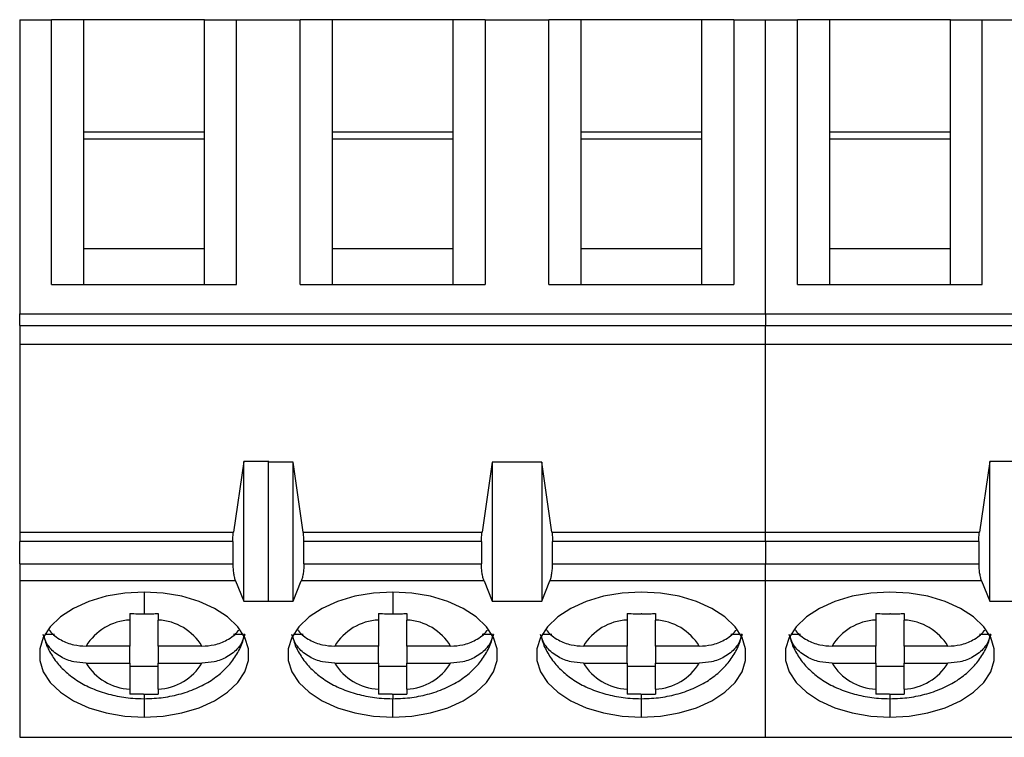
# Model space of a CAD drawing. Units: inches. Extents: x 0.05 to 7.23, y 0.05 to 4.66.
# Drawn here: x 4.3 to 4.85, y 2.55 to 2.95 of the extents above; entities that cross this region are included whole.
import ezdxf

# ---------------------------------------------------------------- set-up
doc = ezdxf.new("R2010")
doc.units = ezdxf.units.IN
doc.header["$LTSCALE"] = 0.4285714285714285
doc.header["$MEASUREMENT"] = 0

msp = doc.modelspace()

# ---------------------------------------------------------------- linework, layer by layer
at = {"color": 7, "linetype": 'Continuous', "lineweight": 25}
for p, q in [((4.303508058212035, 2.949811824603274), (4.321224600215696, 2.949811824603274)), ((4.303508058212035, 2.949811824603274), (4.303508058212035, 2.786755538243407)), ((4.321224600215696, 2.803073923065367), (4.321224600215696, 2.949811824603274)), ((4.338941142219357, 2.949811824603274), (4.321224600215696, 2.949811824603274)), ((4.338941142219357, 2.949811824603274), (4.338941142219357, 2.887563103705809)), ((4.405870235715425, 2.949811824603274), (4.338941142219357, 2.949811824603274)), ((4.405870235715425, 2.949811824603274), (4.423586777719087, 2.949811824603274)), ((4.405870235715425, 2.887563103705809), (4.405870235715425, 2.949811824603274)), ((4.423586777719087, 2.803073923065367), (4.423586777719087, 2.949811824603274)), ((4.423586777719087, 2.949811824603274), (4.45901986172641, 2.949811824603274)), ((4.45901986172641, 2.803073923065367), (4.45901986172641, 2.949811824603274)), ((4.476736403730071, 2.949811824603274), (4.45901986172641, 2.949811824603274)), ((4.476736403730071, 2.949811824603274), (4.476736403730071, 2.887563103705809)), ((4.543665497226138, 2.949811824603274), (4.476736403730071, 2.949811824603274)), ((4.561382039229801, 2.949811824603274), (4.543665497226138, 2.949811824603274)), ((4.543665497226138, 2.887563103705809), (4.543665497226138, 2.949811824603274)), ((4.561382039229801, 2.949811824603274), (4.561382039229801, 2.803073923065367)), ((4.561382039229801, 2.949811824603274), (4.596815123237123, 2.949811824603274)), ((4.596815123237123, 2.803073923065367), (4.596815123237123, 2.949811824603274)), ((4.614531665240786, 2.949811824603274), (4.596815123237123, 2.949811824603274)), ((4.614531665240786, 2.949811824603274), (4.614531665240786, 2.887563103705809)), ((4.681460832069339, 2.949811824603274), (4.614531665240786, 2.949811824603274)), ((4.699177374073001, 2.949811824603274), (4.681460832069339, 2.949811824603274)), ((4.681460832069339, 2.887563103705809), (4.681460832069339, 2.949811824603274)), ((4.699177374073001, 2.949811824603274), (4.699177374073001, 2.803073923065367)), ((4.699177374073001, 2.949811824603274), (4.716893842744176, 2.949811824603274)), ((4.716893842744176, 2.786755538243407), (4.716893842744176, 2.949811824603274)), ((4.716893842744176, 2.949811824603274), (4.734610384747837, 2.949811824603274)), ((4.734610384747837, 2.803073923065367), (4.734610384747837, 2.949811824603274)), ((4.752326926751499, 2.949811824603274), (4.734610384747837, 2.949811824603274)), ((4.752326926751499, 2.949811824603274), (4.752326926751499, 2.887563103705809)), ((4.819256093580052, 2.949811824603274), (4.752326926751499, 2.949811824603274)), ((4.819256093580052, 2.949811824603274), (4.836972635583715, 2.949811824603274)), ((4.819256093580052, 2.887563103705809), (4.819256093580052, 2.949811824603274)), ((4.836972635583715, 2.803073923065367), (4.836972635583715, 2.949811824603274)), ((4.836972635583715, 2.949811824603274), (4.872405719591037, 2.949811824603274)), ((4.338941142219357, 2.887563103705809), (4.338941142219357, 2.823062928817333)), ((4.405870235715425, 2.887563103705809), (4.338941142219357, 2.887563103705809)), ((4.405870235715425, 2.823062928817333), (4.405870235715425, 2.887563103705809)), ((4.476736403730071, 2.887563103705809), (4.476736403730071, 2.823062928817333)), ((4.543665497226138, 2.887563103705809), (4.476736403730071, 2.887563103705809)), ((4.543665497226138, 2.823062928817333), (4.543665497226138, 2.887563103705809)), ((4.614531665240786, 2.887563103705809), (4.614531665240786, 2.823062928817333)), ((4.681460832069339, 2.887563103705809), (4.614531665240786, 2.887563103705809)), ((4.681460832069339, 2.823062928817333), (4.681460832069339, 2.887563103705809)), ((4.752326926751499, 2.887563103705809), (4.752326926751499, 2.823062928817333)), ((4.819256093580052, 2.887563103705809), (4.752326926751499, 2.887563103705809)), ((4.819256093580052, 2.823062928817333), (4.819256093580052, 2.887563103705809)), ((4.338941142219357, 2.883837153414971), (4.405870235715425, 2.883837153414971)), ((4.476736403730071, 2.883837153414971), (4.543665497226138, 2.883837153414971)), ((4.614531665240786, 2.883837153414971), (4.681460832069339, 2.883837153414971)), ((4.752326926751499, 2.883837153414971), (4.819256093580052, 2.883837153414971)), ((4.338941142219357, 2.823062928817333), (4.338941142219357, 2.803073923065367)), ((4.338941142219357, 2.823062928817333), (4.405870235715425, 2.823062928817333)), ((4.405870235715425, 2.803073923065367), (4.405870235715425, 2.823062928817333)), ((4.476736403730071, 2.823062928817333), (4.476736403730071, 2.803073923065367)), ((4.476736403730071, 2.823062928817333), (4.543665497226138, 2.823062928817333)), ((4.543665497226138, 2.803073923065367), (4.543665497226138, 2.823062928817333)), ((4.614531665240786, 2.823062928817333), (4.614531665240786, 2.803073923065367)), ((4.614531665240786, 2.823062928817333), (4.681460832069339, 2.823062928817333)), ((4.681460832069339, 2.803073923065367), (4.681460832069339, 2.823062928817333)), ((4.752326926751499, 2.823062928817333), (4.752326926751499, 2.803073923065367)), ((4.752326926751499, 2.823062928817333), (4.819256093580052, 2.823062928817333)), ((4.819256093580052, 2.803073923065367), (4.819256093580052, 2.823062928817333)), ((4.321224600215696, 2.803073923065367), (4.423586777719087, 2.803073923065367)), ((4.45901986172641, 2.803073923065367), (4.561382039229801, 2.803073923065367)), ((4.596815123237123, 2.803073923065367), (4.699177374073001, 2.803073923065367)), ((4.734610384747837, 2.803073923065367), (4.836972635583715, 2.803073923065367)), ((4.303508058212035, 2.786755538243407), (4.716893842744176, 2.786755538243407)), ((4.303508058212035, 2.780416934800829), (4.303508058212035, 2.786755538243407)), ((4.716893842744176, 2.786755538243407), (4.716893842744176, 2.780416934800829)), ((4.716893842744176, 2.786755538243407), (5.130279700608804, 2.786755538243407)), ((4.303508058212035, 2.780416934800829), (4.716893842744176, 2.780416934800829)), ((4.303508058212035, 2.780416934800829), (4.303508058212035, 2.76974841471115)), ((4.716893842744176, 2.76974841471115), (4.716893842744176, 2.780416934800829)), ((4.716893842744176, 2.780416934800829), (5.130279700608804, 2.780416934800829)), ((4.716893842744176, 2.76974841471115), (4.303508058212035, 2.76974841471115)), ((4.303508058212035, 2.76974841471115), (4.303508058212035, 2.665805482135443)), ((4.716893842744176, 2.665805482135443), (4.716893842744176, 2.76974841471115)), ((5.130279700608804, 2.76974841471115), (4.716893842744176, 2.76974841471115)), ((4.427806475639443, 2.704948383286643), (4.42197698298224, 2.665805482135443)), ((4.427806475639443, 2.627612786674054), (4.427806475639443, 2.704948383286643)), ((4.441585943124526, 2.704948383286643), (4.427806475639443, 2.704948383286643)), ((4.441303319722748, 2.704714819318127), (4.441585943124526, 2.704948383286643)), ((4.455082787207831, 2.704714819318127), (4.441303319722748, 2.704714819318127)), ((4.441303319722748, 2.627695505718477), (4.441303319722748, 2.704714819318127)), ((4.455082787207831, 2.627695505718477), (4.455082787207831, 2.704714819318127)), ((4.460644176295522, 2.665805482135443), (4.455082787207831, 2.704714819318127)), ((4.56531911374838, 2.704714819318127), (4.559757724660687, 2.665805482135443)), ((4.56531911374838, 2.704714819318127), (4.56531911374838, 2.627695505718477)), ((4.592878195383517, 2.704714819318127), (4.56531911374838, 2.704714819318127)), ((4.592878195383517, 2.704714819318127), (4.592878195383517, 2.627695505718477)), ((4.598439437806237, 2.665805482135443), (4.592878195383517, 2.704714819318127)), ((4.841192260171584, 2.704948383286643), (4.835362767514381, 2.665805482135443)), ((4.841192260171584, 2.627612786674054), (4.841192260171584, 2.704948383286643)), ((4.854971800989152, 2.704948383286643), (4.841192260171584, 2.704948383286643)), ((4.303508058212035, 2.665805482135443), (4.303508058212035, 2.660725410820861)), ((4.303508058212035, 2.665805482135443), (4.42197698298224, 2.665805482135443)), ((4.460644176295522, 2.665805482135443), (4.559757724660687, 2.665805482135443)), ((4.598439437806237, 2.665805482135443), (4.716893842744176, 2.665805482135443)), ((4.716893842744176, 2.660725410820861), (4.716893842744176, 2.665805482135443)), ((4.716893842744176, 2.665805482135443), (4.835362767514381, 2.665805482135443)), ((4.303508058212035, 2.648268568056705), (4.303508058212035, 2.660725410820861)), ((4.421617947129852, 2.660725410820861), (4.303508058212035, 2.660725410820861)), ((4.421617947129852, 2.660725410820861), (4.421617947129852, 2.648268568056705)), ((4.460988692315644, 2.648268568056705), (4.460988692315644, 2.660725410820861)), ((4.559413208640566, 2.660725410820861), (4.460988692315644, 2.660725410820861)), ((4.559413208640566, 2.660725410820861), (4.559413208640566, 2.648268568056705)), ((4.598783953826358, 2.648268568056705), (4.598783953826358, 2.660725410820861)), ((4.716893842744176, 2.660725410820861), (4.598783953826358, 2.660725410820861)), ((4.716893842744176, 2.660725410820861), (4.716893842744176, 2.648268568056705)), ((4.83500380499448, 2.660725410820861), (4.716893842744176, 2.660725410820861)), ((4.83500380499448, 2.660725410820861), (4.83500380499448, 2.648268568056705)), ((4.303508058212035, 2.648268568056705), (4.303508058212035, 2.638790270884136)), ((4.303508058212035, 2.648268568056705), (4.421617947129852, 2.648268568056705)), ((4.460988692315644, 2.648268568056705), (4.559413208640566, 2.648268568056705)), ((4.598783953826358, 2.648268568056705), (4.716893842744176, 2.648268568056705)), ((4.716893842744176, 2.638790270884136), (4.716893842744176, 2.648268568056705)), ((4.716893842744176, 2.648268568056705), (4.83500380499448, 2.648268568056705)), ((4.42310703659443, 2.638790270884136), (4.303508058212035, 2.638790270884136)), ((4.303508058212035, 2.638790270884136), (4.303508058212035, 2.552174008149261)), ((4.42310703659443, 2.638790270884136), (4.427806475639443, 2.627612786674054)), ((4.455082787207831, 2.627695505718477), (4.459559588824769, 2.638790270884136)), ((4.560842458796412, 2.638790270884136), (4.459559588824769, 2.638790270884136)), ((4.560842458796412, 2.638790270884136), (4.56531911374838, 2.627695505718477)), ((4.592878195383517, 2.627695505718477), (4.597354850335483, 2.638790270884136)), ((4.716893842744176, 2.638790270884136), (4.597354850335483, 2.638790270884136)), ((4.716893842744176, 2.552174008149261), (4.716893842744176, 2.638790270884136)), ((4.836492894459058, 2.638790270884136), (4.716893842744176, 2.638790270884136)), ((4.836492894459058, 2.638790270884136), (4.841192260171584, 2.627612786674054)), ((4.427806475639443, 2.627612786674054), (4.441585943124526, 2.627612786674054)), ((4.441585943124526, 2.627612786674054), (4.441303319722748, 2.627695505718477)), ((4.441303319722748, 2.627695505718477), (4.455082787207831, 2.627695505718477)), ((4.56531911374838, 2.627695505718477), (4.592878195383517, 2.627695505718477)), ((4.841192260171584, 2.627612786674054), (4.854971800989152, 2.627612786674054)), ((4.364531686595205, 2.617145160930293), (4.364531686595205, 2.602678641382095)), ((4.380279691339577, 2.602678641382095), (4.380279691339577, 2.617145160930293)), ((4.502326948105919, 2.617145160930293), (4.502326948105919, 2.602678641382095)), ((4.518074952850291, 2.602678641382095), (4.518074952850291, 2.617145160930293)), ((4.640122209616633, 2.617145160930293), (4.640122209616633, 2.602678641382095)), ((4.655870287693491, 2.602678641382095), (4.655870287693491, 2.617145160930293)), ((4.777917471127346, 2.617145160930293), (4.777917471127346, 2.602678641382095)), ((4.793665549204205, 2.602678641382095), (4.793665549204205, 2.617145160930293)), ((4.322790542125801, 2.609079577437935), (4.317394884456899, 2.609079577437935)), ((4.427416493477883, 2.609079577437935), (4.422020835808981, 2.609079577437935)), ((4.460585803636516, 2.609079577437935), (4.455190145967613, 2.609079577437935)), ((4.565211754988598, 2.609079577437935), (4.559816097319695, 2.609079577437935)), ((4.598381065147229, 2.609079577437935), (4.592985407478326, 2.609079577437935)), ((4.703007089831797, 2.609079577437935), (4.697611358830408, 2.609079577437935)), ((4.73617639999043, 2.609079577437935), (4.73078066898904, 2.609079577437935)), ((4.840802351342512, 2.609079577437935), (4.835406620341122, 2.609079577437935)), ((4.364531686595205, 2.602678641382095), (4.340285913351114, 2.602678641382095)), ((4.364531686595205, 2.593282439927815), (4.364531686595205, 2.602678641382095)), ((4.404525464583669, 2.602678641382095), (4.380279691339577, 2.602678641382095)), ((4.380279691339577, 2.602678641382095), (4.380279691339577, 2.593282439927815)), ((4.502326948105919, 2.602678641382095), (4.478081174861827, 2.602678641382095)), ((4.502326948105919, 2.593282439927815), (4.502326948105919, 2.602678641382095)), ((4.542320726094383, 2.602678641382095), (4.518074952850291, 2.602678641382095)), ((4.518074952850291, 2.602678641382095), (4.518074952850291, 2.593282439927815)), ((4.640122209616633, 2.602678641382095), (4.615876436372541, 2.602678641382095)), ((4.640122209616633, 2.593282439927815), (4.640122209616633, 2.602678641382095)), ((4.680116060937583, 2.602678641382095), (4.655870287693491, 2.602678641382095)), ((4.655870287693491, 2.602678641382095), (4.655870287693491, 2.593282439927815)), ((4.777917471127346, 2.602678641382095), (4.753671697883255, 2.602678641382095)), ((4.777917471127346, 2.593282439927815), (4.777917471127346, 2.602678641382095)), ((4.817911322448297, 2.602678641382095), (4.793665549204205, 2.602678641382095)), ((4.793665549204205, 2.602678641382095), (4.793665549204205, 2.593282439927815)), ((4.340285913351114, 2.593282439927815), (4.364531686595205, 2.593282439927815)), ((4.364531686595205, 2.593282439927815), (4.364531686595205, 2.578815773714645)), ((4.380279691339577, 2.593282439927815), (4.404525464583669, 2.593282439927815)), ((4.380279691339577, 2.578815773714645), (4.380279691339577, 2.593282439927815)), ((4.478081174861827, 2.593282439927815), (4.502326948105919, 2.593282439927815)), ((4.502326948105919, 2.593282439927815), (4.502326948105919, 2.578815773714645)), ((4.518074952850291, 2.593282439927815), (4.542320726094383, 2.593282439927815)), ((4.518074952850291, 2.578815773714645), (4.518074952850291, 2.593282439927815)), ((4.615876436372541, 2.593282439927815), (4.640122209616633, 2.593282439927815)), ((4.640122209616633, 2.593282439927815), (4.640122209616633, 2.578815773714645)), ((4.655870287693491, 2.593282439927815), (4.680116060937583, 2.593282439927815)), ((4.655870287693491, 2.578815773714645), (4.655870287693491, 2.593282439927815)), ((4.753671697883255, 2.593282439927815), (4.777917471127346, 2.593282439927815)), ((4.777917471127346, 2.593282439927815), (4.777917471127346, 2.578815773714645)), ((4.793665549204205, 2.593282439927815), (4.817911322448297, 2.593282439927815)), ((4.793665549204205, 2.578815773714645), (4.793665549204205, 2.593282439927815)), ((4.380279691339577, 2.591461667628199), (4.364531686595205, 2.591461667628199)), ((4.518074952850291, 2.591461667628199), (4.502326948105919, 2.591461667628199)), ((4.655870287693491, 2.591461667628199), (4.640122209616633, 2.591461667628199)), ((4.793665549204205, 2.591461667628199), (4.777917471127346, 2.591461667628199)), ((4.303508058212035, 2.552174008149261), (4.716893842744176, 2.552174008149261)), ((4.716893842744176, 2.552174008149261), (5.130279700608804, 2.552174008149261))]:
    msp.add_line(p, q, dxfattribs=at)
at = {"color": 8, "linetype": 'Continuous', "lineweight": 25}
for p, q in [((4.372405688967391, 2.632629095391894), (4.372405688967391, 2.620618077477531)), ((4.510200950478105, 2.632629095391894), (4.510200950478105, 2.620617857480073)), ((4.372405688967391, 2.575985726407593), (4.372405688967391, 2.573583024163814)), ((4.510200950478105, 2.575985726407593), (4.510200950478105, 2.573583024163814)), ((4.647996211988819, 2.575985726407593), (4.647996211988819, 2.573583024163814)), ((4.785791546832019, 2.575985726407593), (4.785791546832019, 2.573583024163814)), ((4.372405688967391, 2.573583024163814), (4.372405688967391, 2.563331985918016)), ((4.510200950478105, 2.563331985918016), (4.510200950478105, 2.573583024163814)), ((4.647996211988819, 2.573583024163814), (4.647996211988819, 2.563331985918016)), ((4.785791546832019, 2.573583024163814), (4.785791546832019, 2.563331985918016))]:
    msp.add_line(p, q, dxfattribs=at)
at = {"color": 7, "linetype": 'Continuous', "lineweight": 25, "flags": 128}
for points in [[(4.372405688967391, 2.632629095391894), (4.361735225566829, 2.632039135540494), (4.351428051302852, 2.63028934908751), (4.34183528211934, 2.627439355344214), (4.333283540909784, 2.623586136523593), (4.326064104309332, 2.618860957775928), (4.320422782811693, 2.613424747242163), (4.316551707530684, 2.607462559451198), (4.314582583611505, 2.601177525389781), (4.314582583611505, 2.594783592586372), (4.316551707530684, 2.588498521858712), (4.320422782811693, 2.582536370733991), (4.326064104309332, 2.577100123533982), (4.333283540909784, 2.57237498145256), (4.34183528211934, 2.568521762631939), (4.351428051302852, 2.565671732222401), (4.361735225566829, 2.563921945769416), (4.372405688967391, 2.563331985918016)], [(4.372405688967391, 2.563331985918016), (4.383076152367954, 2.563921945769416), (4.393383326631931, 2.565671732222401), (4.402976095815442, 2.568521762631939), (4.411527837024998, 2.57237498145256), (4.418747273625451, 2.577100123533982), (4.42438859512309, 2.582536370733991), (4.428259670404098, 2.588498521858712), (4.430228794323278, 2.594783592586372), (4.430228794323278, 2.601177525389781), (4.428259670404098, 2.607462559451198), (4.42438859512309, 2.613424747242163), (4.418747273625451, 2.618860957775928), (4.411527837024998, 2.623586136523593), (4.402976095815442, 2.627439355344214), (4.393383326631931, 2.63028934908751), (4.383076152367954, 2.632039135540494), (4.372405688967391, 2.632629095391894)], [(4.510200950478105, 2.632629095391894), (4.499530487077542, 2.632039135540494), (4.489223312813566, 2.63028934908751), (4.479630543630054, 2.627439355344214), (4.471078802420498, 2.623586136523593), (4.463859365820046, 2.618860957775928), (4.458218044322406, 2.613424747242163), (4.454346969041397, 2.607462559451198), (4.452377845122219, 2.601177525389781), (4.452377845122219, 2.594783592586372), (4.454346969041397, 2.588498521858712), (4.458218044322406, 2.582536370733991), (4.463859365820046, 2.577100123533982), (4.471078802420498, 2.57237498145256), (4.479630543630054, 2.568521762631939), (4.489223312813566, 2.565671732222401), (4.499530487077542, 2.563921945769416), (4.510200950478105, 2.563331985918016)], [(4.510200950478105, 2.563331985918016), (4.520871413878668, 2.563921945769416), (4.531178588142645, 2.565671732222401), (4.540771357326157, 2.568521762631939), (4.549323098535712, 2.57237498145256), (4.556542535136165, 2.577100123533982), (4.562183856633804, 2.582536370733991), (4.566055078579784, 2.588498521858712), (4.568024055833991, 2.594783592586372), (4.568024055833991, 2.601177525389781), (4.566055078579784, 2.607462559451198), (4.562183856633804, 2.613424747242163), (4.556542535136165, 2.618860957775928), (4.549323098535712, 2.623586136523593), (4.540771357326157, 2.627439355344214), (4.531178588142645, 2.63028934908751), (4.520871413878668, 2.632039135540494), (4.510200950478105, 2.632629095391894)], [(4.647996211988819, 2.632629095391894), (4.637325748588256, 2.632039135540494), (4.627018574324279, 2.63028934908751), (4.617425805140767, 2.627439355344214), (4.608874210596184, 2.623586136523593), (4.601654627330759, 2.618860957775928), (4.59601330583312, 2.613424747242163), (4.592142230552112, 2.607462559451198), (4.590173106632934, 2.601177525389781), (4.590173106632934, 2.594783592586372), (4.592142230552112, 2.588498521858712), (4.59601330583312, 2.582536370733991), (4.601654627330759, 2.577100123533982), (4.608874210596184, 2.57237498145256), (4.617425805140767, 2.568521762631939), (4.627018574324279, 2.565671732222401), (4.637325748588256, 2.563921945769416), (4.647996211988819, 2.563331985918016)], [(4.647996211988819, 2.563331985918016), (4.658666748721868, 2.563921945769416), (4.668973849653359, 2.565671732222401), (4.67856661883687, 2.568521762631939), (4.687118360046425, 2.57237498145256), (4.694337796646878, 2.577100123533982), (4.699979118144518, 2.582536370733991), (4.703850266758011, 2.588498521858712), (4.705819390677192, 2.594783592586372), (4.705819390677192, 2.601177525389781), (4.703850266758011, 2.607462559451198), (4.699979118144518, 2.613424747242163), (4.694337796646878, 2.618860957775928), (4.687118360046425, 2.623586136523593), (4.67856661883687, 2.627439355344214), (4.668973849653359, 2.63028934908751), (4.658666748721868, 2.632039135540494), (4.647996211988819, 2.632629095391894)], [(4.785791546832019, 2.632629095391894), (4.77512101009897, 2.632039135540494), (4.764813909167479, 2.63028934908751), (4.755221139983968, 2.627439355344214), (4.746669398774412, 2.623586136523593), (4.73944996217396, 2.618860957775928), (4.73380864067632, 2.613424747242163), (4.729937492062827, 2.607462559451198), (4.727968368143647, 2.601177525389781), (4.727968368143647, 2.594783592586372), (4.729937492062827, 2.588498521858712), (4.73380864067632, 2.582536370733991), (4.73944996217396, 2.577100123533982), (4.746669398774412, 2.57237498145256), (4.755221139983968, 2.568521762631939), (4.764813909167479, 2.565671732222401), (4.77512101009897, 2.563921945769416), (4.785791546832019, 2.563331985918016)], [(4.785791546832019, 2.563331985918016), (4.796462010232582, 2.563921945769416), (4.806769111164073, 2.565671732222401), (4.816361880347584, 2.568521762631939), (4.82491362155714, 2.57237498145256), (4.832133058157592, 2.577100123533982), (4.837774452987718, 2.582536370733991), (4.841645528268726, 2.588498521858712), (4.843614652187905, 2.594783592586372), (4.843614652187905, 2.601177525389781), (4.841645528268726, 2.607462559451198), (4.837774452987718, 2.613424747242163), (4.832133058157592, 2.618860957775928), (4.82491362155714, 2.623586136523593), (4.816361880347584, 2.627439355344214), (4.806769111164073, 2.63028934908751), (4.796462010232582, 2.632039135540494), (4.785791546832019, 2.632629095391894)]]:
    msp.add_lwpolyline(points, dxfattribs=at)
at = {"color": 7, "linetype": 'Continuous', "lineweight": 25}
for centre, radius, start, end in [((4.365966722637918, 2.587188929158994), 0.02999058436209069, 92.74262466924175, 148.9031774415251), ((4.378844655296866, 2.587188929158994), 0.02999058436209038, 31.09682255847578, 87.25737533075996), ((4.503762106418968, 2.587188724234868), 0.02999079490227795, 92.74283925956446, 148.9029628512), ((4.516640031199047, 2.587189120878195), 0.02999038738909646, 31.09662179321865, 87.25757609601979), ((4.641557310733293, 2.587188820095566), 0.02999069641441152, 92.74273887752472, 148.9030632332374), ((4.654435129380442, 2.587188724234868), 0.02999079490227831, 31.09703714880067, 87.25716074043387), ((4.779352629440396, 2.587188724234868), 0.02999079490227871, 92.74283925956617, 148.9029628512009), ((4.792230509223241, 2.587188922558517), 0.02999059114345203, 31.09682947034091, 87.25736841889201), ((4.365966763101516, 2.608772295893737), 0.02999069325220458, 211.0970177827651, 267.2573079038714), ((4.378844614833265, 2.608772295893737), 0.02999069325220462, 272.7426920961319, 328.9029822172374), ((4.50376202461223, 2.608772295893737), 0.02999069325220409, 211.0970177827644, 267.2573079038731), ((4.516639876343979, 2.608772295893737), 0.02999069325220411, 272.7426920961286, 328.9029822172381), ((4.641557269325012, 2.608772275014782), 0.02999066808449245, 211.0970002016618, 267.2574779879264), ((4.654435227985111, 2.608772275014782), 0.02999066808449245, 272.7425220120753, 328.9029997983398), ((4.779352530835726, 2.608772275014782), 0.02999066808449245, 211.0970002016618, 267.2574779879264), ((4.792230489495825, 2.608772275014782), 0.02999066808449245, 272.7425220120753, 328.9029997983398)]:
    msp.add_arc(centre, radius, start, end, dxfattribs=at)
for points, knots in [([(4.421617947129852, 2.660725410820861), (4.421633534494399, 2.661597631215927), (4.421665044985358, 2.66336086019485), (4.421872267625653, 2.664984840018137), (4.42197698298224, 2.665805482135443)], [0, 0, 0, 0, 0.4946722209607454, 1, 1, 1, 1]), ([(4.460988692315644, 2.660725410820861), (4.460974233385492, 2.6616054034692), (4.46094525354936, 2.663369160709514), (4.460744678362454, 2.664992217978507), (4.460644176295522, 2.665805482135443)], [0, 0, 0, 0, 0.4989307078235222, 1, 1, 1, 1]), ([(4.559413208640566, 2.660725410820861), (4.559428210083205, 2.661597559579645), (4.559458530506344, 2.663360318005076), (4.559657299391063, 2.664984756651654), (4.559757724660687, 2.665805482135443)], [0, 0, 0, 0, 0.4947636307973179, 1, 1, 1, 1]), ([(4.598439437806237, 2.665805482135443), (4.598539936923594, 2.664984758302959), (4.598738851259927, 2.663360328748299), (4.598769025007906, 2.661597560999621), (4.598783953826358, 2.660725410820861)], [0, 0, 0, 0, 0.5052381804614463, 1, 1, 1, 1]), ([(4.83500380499448, 2.660725410820861), (4.835019361897147, 2.661597631406539), (4.835050810823648, 2.663360861638082), (4.835258045848905, 2.664984840240124), (4.835362767514381, 2.665805482135443)], [0, 0, 0, 0, 0.4946719776432761, 1, 1, 1, 1]), ([(4.421617947129852, 2.648268568056705), (4.42163693573027, 2.647345400423093), (4.421675085467505, 2.645490676964165), (4.421990788135719, 2.642893231820025), (4.422456425775679, 2.640550718872678), (4.422889105543289, 2.639379957175179), (4.42310703659443, 2.638790270884136)], [0, 0, 0, 0, 0.2484915845168701, 0.4992410417883525, 0.7477789943034285, 1, 1, 1, 1]), ([(4.460988692315644, 2.648268568056705), (4.460970790237656, 2.647405144788889), (4.460934154591082, 2.645638195180856), (4.460648799812642, 2.643077624423425), (4.460208176992764, 2.640660391358517), (4.459779211693539, 2.639423525149008), (4.459559588824769, 2.638790270884136)], [0, 0, 0, 0, 0.2328810671234455, 0.4765786672776176, 0.7320172636914768, 1, 1, 1, 1]), ([(4.560842458796412, 2.638790270884136), (4.560622774055648, 2.639423522701363), (4.560193690081599, 2.640660377866461), (4.55975310995085, 2.643077625597415), (4.559467744318229, 2.645638194908009), (4.559431110046656, 2.647405144699327), (4.559413208640566, 2.648268568056705)], [0, 0, 0, 0, 0.2679847719705191, 0.5234226580368649, 0.767119580493983, 1, 1, 1, 1]), ([(4.597354850335483, 2.638790270884136), (4.597562745190082, 2.639378245112001), (4.597977842261209, 2.64055223462875), (4.598425075534092, 2.642887220346117), (4.598730578423418, 2.645486667005954), (4.598766152722682, 2.647340782854255), (4.598783953826358, 2.648268568056705)], [0, 0, 0, 0, 0.2507289784628821, 0.5006226094790274, 0.7501154235924481, 1, 1, 1, 1]), ([(4.83500380499448, 2.648268568056705), (4.835022762254017, 2.647345400146697), (4.83506084904308, 2.645490675238358), (4.835376582815449, 2.642893232698134), (4.835842191617171, 2.640550711688137), (4.836274932164818, 2.639379955901341), (4.836492894459058, 2.638790270884136)], [0, 0, 0, 0, 0.2484910405357754, 0.4992401895525345, 0.7477778365315642, 1, 1, 1, 1]), ([(4.364531686595205, 2.620752679255933), (4.365985883440727, 2.620708816561116), (4.368609694704901, 2.620629674983348), (4.371235282587051, 2.620621653298216), (4.372405688967391, 2.620618077477531)], [0, 0, 0, 0, 0.5542307350296721, 1, 1, 1, 1]), ([(4.364531686595205, 2.620752679255933), (4.364531686595205, 2.620025399556316), (4.364531686595205, 2.61872137248731), (4.364531686595205, 2.617628512814789), (4.364531686595205, 2.617145160930293)], [0, 0, 0, 0, 0.5577182536334043, 1, 1, 1, 1]), ([(4.372745951703314, 2.620617930812559), (4.372682445747921, 2.620617933396383), (4.372569024733275, 2.620617938011068), (4.372455603932517, 2.62061803485696), (4.372405688967391, 2.620618077477531)], [0, 0, 0, 0, 0.5599134833175826, 1, 1, 1, 1]), ([(4.372745951703314, 2.620617930812559), (4.374167834206371, 2.620625382011197), (4.376680020960222, 2.620638546813829), (4.379190240759129, 2.620718136744483), (4.380279691339577, 2.620752679255933)], [0, 0, 0, 0, 0.5659939496440661, 0.9999999999999999, 0.9999999999999999, 0.9999999999999999, 0.9999999999999999]), ([(4.380279691339577, 2.620752679255933), (4.380279691339577, 2.620022492587408), (4.380279691339577, 2.618718486122882), (4.380279691339577, 2.617625932320081), (4.380279691339577, 2.617145160930293)], [0, 0, 0, 0, 0.559956325669179, 1, 1, 1, 1]), ([(4.502326948105919, 2.620752679255933), (4.50378114504108, 2.620708841827253), (4.506404956726955, 2.620629745829409), (4.509030544155699, 2.620621522975892), (4.510200950478105, 2.620617857480073)], [0, 0, 0, 0, 0.5542306801167164, 0.9999999999999999, 0.9999999999999999, 0.9999999999999999, 0.9999999999999999]), ([(4.502326948105919, 2.620752679255933), (4.502326948105919, 2.620025399556316), (4.502326948105919, 2.61872137248731), (4.502326948105919, 2.617628512814789), (4.502326948105919, 2.617145160930293)], [0, 0, 0, 0, 0.5577182536334043, 1, 1, 1, 1]), ([(4.510541213214028, 2.620617930812559), (4.510477707279954, 2.620617959516229), (4.510364286363235, 2.620618010780676), (4.510250865456401, 2.620617904328297), (4.510200950478105, 2.620617857480073)], [0, 0, 0, 0, 0.5599137787896948, 1, 1, 1, 1]), ([(4.510541213214028, 2.620617930812559), (4.511963095717084, 2.620625382011197), (4.514475282470936, 2.620638546813829), (4.516985502269843, 2.620718136744483), (4.518074952850291, 2.620752679255933)], [0, 0, 0, 0, 0.5659939496440661, 0.9999999999999999, 0.9999999999999999, 0.9999999999999999, 0.9999999999999999]), ([(4.518074952850291, 2.620752679255933), (4.518074952850291, 2.620022492587408), (4.518074952850291, 2.618718486122882), (4.518074952850291, 2.617625932320081), (4.518074952850291, 2.617145160930293)], [0, 0, 0, 0, 0.559956325669179, 1, 1, 1, 1]), ([(4.640122209616633, 2.620752679255933), (4.641576382106425, 2.620708841840614), (4.644200193752364, 2.620629744538437), (4.646825781212606, 2.620621522630786), (4.647996211988819, 2.620617857480073)], [0, 0, 0, 0, 0.5542213718134007, 1, 1, 1, 1]), ([(4.640122209616633, 2.620752679255933), (4.640122209616633, 2.620025399556316), (4.640122209616633, 2.61872137248731), (4.640122209616633, 2.617628512814789), (4.640122209616632, 2.617145160930293)], [0, 0, 0, 0, 0.5577182536334043, 1, 1, 1, 1]), ([(4.648336474724742, 2.620617930812559), (4.648272968790669, 2.620617959516229), (4.648159547873949, 2.620618010780676), (4.648046126967114, 2.620617904328297), (4.647996211988819, 2.620617857480073)], [0, 0, 0, 0, 0.5599137787896948, 1, 1, 1, 1]), ([(4.648336474724742, 2.620617930812559), (4.649758357214882, 2.620625382331336), (4.652270568376977, 2.620638547827626), (4.654780812666821, 2.620718136745819), (4.655870287693491, 2.620752679255933)], [0, 0, 0, 0, 0.5659884453961609, 1, 1, 1, 1]), ([(4.655870287693491, 2.620752679255933), (4.655870287693491, 2.620022492587408), (4.655870287693491, 2.618718486122882), (4.655870287693491, 2.617625932320081), (4.655870287693491, 2.617145160930293)], [0, 0, 0, 0, 0.559956325669179, 1, 1, 1, 1]), ([(4.777917471127346, 2.620752679255933), (4.779371667973898, 2.620708816569284), (4.781995503668077, 2.620629674269432), (4.784621116003266, 2.620621653106724), (4.785791546832019, 2.620618077477531)], [0, 0, 0, 0, 0.5542255750910178, 1, 1, 1, 1]), ([(4.777917471127346, 2.620752679255933), (4.777917471127346, 2.620025399556316), (4.777917471127346, 2.61872137248731), (4.777917471127346, 2.617628512814789), (4.777917471127346, 2.617145160930293)], [0, 0, 0, 0, 0.5577182536334043, 1, 1, 1, 1]), ([(4.786131736235455, 2.620617930812559), (4.786068230280028, 2.620617933387905), (4.785954833709435, 2.620617937986458), (4.785841437352974, 2.620618034857559), (4.785791546832019, 2.620618077477531)], [0, 0, 0, 0, 0.5600341800042811, 1, 1, 1, 1]), ([(4.786131736235455, 2.620617930812559), (4.787553618725596, 2.620625382331336), (4.79006582988769, 2.620638547827626), (4.792576074177535, 2.620718136745819), (4.793665549204205, 2.620752679255933)], [0, 0, 0, 0, 0.5659884453961609, 1, 1, 1, 1]), ([(4.793665549204205, 2.620752679255933), (4.793665549204205, 2.620022492587408), (4.793665549204206, 2.618718486122882), (4.793665549204205, 2.617625932320081), (4.793665549204205, 2.617145160930293)], [0, 0, 0, 0, 0.559956325669179, 1, 1, 1, 1]), ([(4.340285913351114, 2.593282439927815), (4.337998517713036, 2.593429584207236), (4.33309205563181, 2.593745208586081), (4.325871296331961, 2.596573752090668), (4.320747574128999, 2.600744765407257), (4.317744237694551, 2.605179310196074), (4.316985188972273, 2.607757274403141), (4.316595853687371, 2.609079577437935)], [0, 0, 0, 0, 0.205069915185988, 0.4398748279968804, 0.7042281807940791, 0.8482911542874759, 1, 1, 1, 1]), ([(4.316879063749037, 2.608772424319528), (4.317151105755352, 2.607461847098257), (4.317941603993784, 2.603653578666571), (4.320943629990907, 2.597862511229022), (4.325549803836351, 2.591604263580692), (4.331499275143468, 2.586117968785735), (4.338662557863334, 2.581437569845162), (4.346993474596707, 2.577690573836581), (4.356253691140229, 2.575060825842754), (4.364878637450461, 2.573761449560044), (4.370310544797127, 2.573632688621124), (4.372405688967391, 2.573583024163814)], [0, 0, 0, 0, 0.05850666800339281, 0.1700083697353389, 0.2827090419395699, 0.3993592624779311, 0.5219439114681987, 0.6505803692486578, 0.7830827589403243, 0.9163327236583677, 0.9999999999999999, 0.9999999999999999, 0.9999999999999999, 0.9999999999999999]), ([(4.319754577197528, 2.611885205027086), (4.319910971822815, 2.611641188762757), (4.32141383526222, 2.609296331184674), (4.325960603118732, 2.606004772061662), (4.333073960677495, 2.603138841760778), (4.337992763228498, 2.60282496909701), (4.340285913351114, 2.602678641382095)], [0, 0, 0, 0, 0.04177947201193334, 0.4014769745973163, 0.7209680334067256, 1, 1, 1, 1]), ([(4.372405688967391, 2.573583024163814), (4.37429950673893, 2.573623904474346), (4.379564082340962, 2.573737546604367), (4.388151280273282, 2.574965388360377), (4.397846999185633, 2.577670378385422), (4.40658888893795, 2.581644673998475), (4.414034253650944, 2.586669848730654), (4.420013161114593, 2.59243317483502), (4.424501648772271, 2.598936881424537), (4.427270200889246, 2.604736495034149), (4.427921898338398, 2.608416479418108), (4.428129578573597, 2.609589201550714)], [0, 0, 0, 0, 0.0747178723086815, 0.2077063028468521, 0.3429769869706818, 0.4816741385429284, 0.6061707618390466, 0.7250545003314746, 0.8386196966441819, 0.9485719954853388, 1, 1, 1, 1]), ([(4.404525464583669, 2.602678641382095), (4.406819362032152, 2.602824596433802), (4.411739767595687, 2.603137669735715), (4.418839176876032, 2.606010555516667), (4.423301837374169, 2.609190893459681), (4.42474553639507, 2.611412209341466), (4.424828443375259, 2.611539772350887)], [0, 0, 0, 0, 0.2846871951657388, 0.6106534796866865, 0.9776410846173325, 1, 1, 1, 1]), ([(4.428215524247411, 2.609079577437935), (4.42782618896251, 2.607757274403141), (4.427067140240232, 2.605179310196074), (4.424063803805781, 2.600744765407257), (4.418940081602821, 2.596573752090668), (4.411719322302972, 2.593745208586082), (4.406812860221747, 2.593429584207236), (4.404525464583669, 2.593282439927815)], [0, 0, 0, 0, 0.1517088457125241, 0.2957718192059209, 0.5601251720031196, 0.794930084814012, 1, 1, 1, 1]), ([(4.478081174861827, 2.593282439927815), (4.47579377922375, 2.593429584207236), (4.470887317142524, 2.593745208586081), (4.463666557842675, 2.596573752090668), (4.458542835639713, 2.600744765407257), (4.455539499205265, 2.605179310196074), (4.454780450482986, 2.607757274403141), (4.454391115198085, 2.609079577437935)], [0, 0, 0, 0, 0.205069915185988, 0.4398748279968804, 0.7042281807940791, 0.8482911542874759, 1, 1, 1, 1]), ([(4.454674325259751, 2.608772424319528), (4.454946367266066, 2.607461847098257), (4.455736865504497, 2.603653578666571), (4.458738891501621, 2.597862511229022), (4.463345065347064, 2.591604263580692), (4.469294536654181, 2.586117968785735), (4.476457819374049, 2.581437569845162), (4.484788736107421, 2.577690573836581), (4.494048952650943, 2.575060825842754), (4.502673898961175, 2.573761449560044), (4.508105806307841, 2.573632688621124), (4.510200950478105, 2.573583024163814)], [0, 0, 0, 0, 0.05850666800339281, 0.1700083697353389, 0.2827090419395699, 0.3993592624779311, 0.5219439114681987, 0.6505803692486578, 0.7830827589403243, 0.9163327236583677, 0.9999999999999999, 0.9999999999999999, 0.9999999999999999, 0.9999999999999999]), ([(4.457549838708242, 2.611885205027086), (4.45770623333353, 2.611641188762757), (4.459209096772933, 2.609296331184674), (4.463755864629446, 2.606004772061662), (4.470869222188209, 2.603138841760778), (4.475788024739211, 2.60282496909701), (4.478081174861827, 2.602678641382095)], [0, 0, 0, 0, 0.04177947201193334, 0.4014769745973163, 0.7209680334067256, 1, 1, 1, 1]), ([(4.510200950478105, 2.573583024163814), (4.512094768215673, 2.573623904497619), (4.517359343723272, 2.573737546692335), (4.525946542800095, 2.574965387664261), (4.535642256845392, 2.57767038102366), (4.544384164562453, 2.581644664329309), (4.551829493966071, 2.586669896696089), (4.557808606291202, 2.592433091649567), (4.562296875850101, 2.598936927486369), (4.565065466912579, 2.604736492513168), (4.565717160939648, 2.608416478808878), (4.56592484008431, 2.609589201550714)], [0, 0, 0, 0, 0.07471785303462564, 0.207706249267397, 0.3429768984971024, 0.4816740142913408, 0.6061706054725875, 0.7250555752545194, 0.8386197382734853, 0.9485720087515922, 1, 1, 1, 1]), ([(4.542320726094383, 2.602678641382095), (4.544614623542866, 2.602824596433802), (4.549535029106402, 2.603137669735715), (4.556634438386744, 2.606010555516667), (4.561097098884888, 2.609190893459681), (4.562540797905783, 2.611412209341466), (4.562623704885973, 2.611539772350887)], [0, 0, 0, 0, 0.2846871951657388, 0.6106534796866865, 0.9776410846173325, 1, 1, 1, 1]), ([(4.566010785758126, 2.609079577437935), (4.565621450473223, 2.607757274403141), (4.564862401750947, 2.605179310196074), (4.561859065316495, 2.600744765407257), (4.556735343113534, 2.596573752090668), (4.549514583813686, 2.593745208586082), (4.544608121732461, 2.593429584207236), (4.542320726094383, 2.593282439927815)], [0, 0, 0, 0, 0.1517088457125241, 0.2957718192059209, 0.5601251720031196, 0.794930084814012, 1, 1, 1, 1]), ([(4.615876436372541, 2.593282439927815), (4.613589036089856, 2.593429577537065), (4.608682608381539, 2.593745184756501), (4.601461939144848, 2.596573828192448), (4.596338099804495, 2.600744728477278), (4.59333476345697, 2.605179312660695), (4.592575712922976, 2.607757275238719), (4.592186376708798, 2.609079577437935)], [0, 0, 0, 0, 0.2050700973506158, 0.4398712439639357, 0.704227918058498, 0.8482910195237521, 1, 1, 1, 1]), ([(4.592469586770465, 2.608772424319528), (4.592741628777164, 2.607461847099064), (4.59353212701671, 2.603653578669724), (4.59653415299953, 2.597862511202066), (4.60114032690606, 2.59160426368234), (4.607089797973924, 2.586117968383674), (4.614253081652758, 2.581437571462054), (4.62258401436209, 2.577690558493979), (4.631844247123356, 2.575060846350553), (4.640469183238067, 2.573761445201837), (4.645901067478835, 2.573632687566288), (4.647996211988819, 2.573583024163814)], [0, 0, 0, 0, 0.0585066706849223, 0.1700083775273132, 0.2827090548969413, 0.399359280781719, 0.5219439353903949, 0.6505803990666341, 0.7830837068793383, 0.9163327198236548, 0.9999999999999999, 0.9999999999999999, 0.9999999999999999, 0.9999999999999999]), ([(4.595345100218955, 2.611885205027086), (4.595501494644467, 2.611641188576611), (4.597004371884816, 2.609296304681376), (4.601551247386527, 2.606004850084424), (4.608664513006262, 2.603138817477765), (4.613583281435987, 2.602824962277628), (4.615876436372541, 2.602678641382095)], [0, 0, 0, 0, 0.04177952251075914, 0.4014816595175719, 0.7209676961409346, 1, 1, 1, 1]), ([(4.647996211988819, 2.573583024163814), (4.649890054631744, 2.57362390277265), (4.655154631879776, 2.573737538715327), (4.663741841247239, 2.574965411921784), (4.673437569932965, 2.57767034374524), (4.682179425180071, 2.581644714086763), (4.689624847704928, 2.58666982549695), (4.695603759149733, 2.592433176942766), (4.700092229992604, 2.598936883403712), (4.702860839771658, 2.604736483728718), (4.703512449730767, 2.608416478784443), (4.703720101595025, 2.609589201550714)], [0, 0, 0, 0, 0.07471878734761084, 0.207706183689693, 0.3429776830442854, 0.4816739138346496, 0.6061711952091138, 0.7250548566466843, 0.8386199793517637, 0.9485722069270031, 1, 1, 1, 1]), ([(4.680116060937583, 2.602678641382095), (4.682409942034456, 2.602824594692659), (4.687330340406444, 2.603137666033917), (4.694429579267415, 2.606010625665271), (4.698892725138742, 2.609190743116821), (4.700336084384145, 2.611412209117077), (4.700418966396686, 2.611539772350887)], [0, 0, 0, 0, 0.2846848307577284, 0.6106518684423612, 0.9776424637002104, 1, 1, 1, 1]), ([(4.703806047268839, 2.609079577437935), (4.703416741670385, 2.607757273476398), (4.702657749358625, 2.605179302482403), (4.69965438934032, 2.600744750106863), (4.694530609054978, 2.596573768770753), (4.687309870079272, 2.593745215594063), (4.682403432289122, 2.593429585866819), (4.680116060937583, 2.593282439927815)], [0, 0, 0, 0, 0.151708431443382, 0.2957715829201076, 0.5601268055453756, 0.7949320084471843, 1, 1, 1, 1]), ([(4.753671697883255, 2.593282439927815), (4.751384326531716, 2.593429585866819), (4.746477888741566, 2.593745215594063), (4.73925714976586, 2.596573768770753), (4.734133369480517, 2.600744750106863), (4.731130009462213, 2.605179302482403), (4.730371017150452, 2.607757273476398), (4.729981711551999, 2.609079577437935)], [0, 0, 0, 0, 0.2050679915528158, 0.4398731944546245, 0.7042284170798925, 0.8482915685566181, 1, 1, 1, 1]), ([(4.73026484828118, 2.608772424319528), (4.730536890161039, 2.60746184699964), (4.731327388032019, 2.603653578281392), (4.734329418744773, 2.597862514521384), (4.73893558127715, 2.59160423917076), (4.744885133125208, 2.586118010288609), (4.752048342916042, 2.581437548355169), (4.760379280765792, 2.577690563658393), (4.769639529084825, 2.575060835757252), (4.778264494938202, 2.573761448611818), (4.78369640255685, 2.573632688357188), (4.785791546832019, 2.573583024163814)], [0, 0, 0, 0, 0.05850662069154049, 0.1700082322568059, 0.2827088133248, 0.3993595928221932, 0.5219433860045198, 0.6505797397621504, 0.7830829343520651, 0.9163327913165332, 1, 1, 1, 1]), ([(4.733140435062156, 2.611885205027086), (4.733296804251937, 2.611641188319779), (4.734799476316508, 2.609296243705885), (4.739346520683526, 2.606004816114297), (4.746459781064628, 2.60313884332958), (4.751378568024082, 2.602824969030287), (4.753671697883255, 2.602678641382095)], [0, 0, 0, 0, 0.04177816435030385, 0.4014785813342221, 0.7209703636666668, 0.9999999999999999, 0.9999999999999999, 0.9999999999999999, 0.9999999999999999]), ([(4.785791546832019, 2.573583024163814), (4.787685364961703, 2.573623903508181), (4.792949917531091, 2.573737542433717), (4.80153710275191, 2.574965411831671), (4.811232831445362, 2.577670343770337), (4.81997468669038, 2.581644714080726), (4.82742010921574, 2.586669825498419), (4.833399020660424, 2.592433176942398), (4.837887491503325, 2.598936883403807), (4.840656101282371, 2.604736483728709), (4.841307711241481, 2.60841647878444), (4.841515363105739, 2.609589201550714)], [0, 0, 0, 0, 0.07471789586833265, 0.2077054203395787, 0.3429770500239962, 0.4816734144438062, 0.6061708157674761, 0.7250545917457066, 0.8386198238672015, 0.9485721573779455, 0.9999999999999999, 0.9999999999999999, 0.9999999999999999, 0.9999999999999999]), ([(4.817911322448297, 2.602678641382095), (4.82020520354517, 2.602824594692659), (4.825125601917157, 2.603137666033917), (4.832224840778129, 2.606010625665271), (4.836687986649455, 2.609190743116821), (4.838131345894859, 2.611412209117077), (4.8382142279074, 2.611539772350887)], [0, 0, 0, 0, 0.2846848307577284, 0.6106518684423612, 0.9776424637002104, 1, 1, 1, 1]), ([(4.841601308779553, 2.609079577437935), (4.841212003181099, 2.607757273476398), (4.840453010869339, 2.605179302482403), (4.837449650851034, 2.600744750106863), (4.832325870565692, 2.596573768770753), (4.825105131589986, 2.593745215594063), (4.820198693799835, 2.593429585866819), (4.817911322448297, 2.593282439927815)], [0, 0, 0, 0, 0.151708431443382, 0.2957715829201076, 0.5601268055453756, 0.7949320084471843, 1, 1, 1, 1]), ([(4.364531686595205, 2.578815773714645), (4.364531686595205, 2.57824403026471), (4.364531686595205, 2.577226995485623), (4.364531686595205, 2.576457496746355), (4.364531686595205, 2.576120584849697)], [0, 0, 0, 0, 0.5621670582869712, 1, 1, 1, 1]), ([(4.372065426231469, 2.575986129736267), (4.370643544190439, 2.575993495854511), (4.368131359505918, 2.576006510330329), (4.365621137447603, 2.576086059884389), (4.364531686595205, 2.576120584849697)], [0, 0, 0, 0, 0.5659942319488932, 1, 1, 1, 1]), ([(4.372065426231469, 2.575986129736267), (4.372128932190921, 2.575986097634443), (4.372242353224217, 2.575986040300895), (4.372355774004775, 2.575985822332539), (4.372405688967391, 2.575985726407593)], [0, 0, 0, 0, 0.5599134270466127, 1, 1, 1, 1]), ([(4.372405688967391, 2.575985726407593), (4.37388624421347, 2.575991656249613), (4.376511890835426, 2.576002172351401), (4.379135492016843, 2.576084625541287), (4.380279691339577, 2.576120584849697)], [0, 0, 0, 0, 0.5638821438109399, 1, 1, 1, 1]), ([(4.380279691339577, 2.578815773714645), (4.380279691339577, 2.578246287222522), (4.380279691339577, 2.577229220475493), (4.380279691339577, 2.5764593718853), (4.380279691339577, 2.576120584849697)], [0, 0, 0, 0, 0.5599303032829733, 1, 1, 1, 1]), ([(4.502326948105919, 2.578815773714645), (4.502326948105919, 2.57824403026471), (4.502326948105919, 2.577226995485623), (4.502326948105919, 2.576457496746355), (4.502326948105919, 2.576120584849697)], [0, 0, 0, 0, 0.5621670582869712, 1, 1, 1, 1]), ([(4.509860687742182, 2.575986129736267), (4.508438854627828, 2.575993496985667), (4.505926670037772, 2.576006513907434), (4.503416447849674, 2.576086059887847), (4.502326948105919, 2.576120584849697)], [0, 0, 0, 0, 0.5659747774832028, 1, 1, 1, 1]), ([(4.509860687742182, 2.575986129736267), (4.509924193701635, 2.575986097634443), (4.510037614734931, 2.575986040300895), (4.510151035515488, 2.575985822332539), (4.510200950478105, 2.575985726407593)], [0, 0, 0, 0, 0.5599134270466127, 1, 1, 1, 1]), ([(4.510200950478105, 2.575985726407593), (4.511681505724184, 2.575991656249613), (4.514307152346141, 2.576002172351401), (4.516930753527556, 2.576084625541287), (4.518074952850291, 2.576120584849697)], [0, 0, 0, 0, 0.5638821438109399, 1, 1, 1, 1]), ([(4.518074952850291, 2.578815773714645), (4.518074952850291, 2.578246287222522), (4.518074952850291, 2.577229220475493), (4.518074952850291, 2.5764593718853), (4.518074952850291, 2.576120584849697)], [0, 0, 0, 0, 0.5599303032829733, 1, 1, 1, 1]), ([(4.640122209616633, 2.578815773714645), (4.640122209616633, 2.57824403026471), (4.640122209616633, 2.577226995485623), (4.640122209616632, 2.576457496746355), (4.640122209616633, 2.576120584849697)], [0, 0, 0, 0, 0.5621670582869712, 1, 1, 1, 1]), ([(4.647656022585383, 2.575986129736267), (4.646234140557245, 2.575993496174564), (4.64372193146442, 2.576006511342422), (4.641211684915251, 2.576086059885364), (4.640122209616633, 2.576120584849697)], [0, 0, 0, 0, 0.565988727689839, 1, 1, 1, 1]), ([(4.647656022585383, 2.575986129736267), (4.647719528544875, 2.575986097652995), (4.647832925134129, 2.57598604036493), (4.647946321470372, 2.575985822333835), (4.647996211988819, 2.575985726407593)], [0, 0, 0, 0, 0.5600341236859392, 1, 1, 1, 1]), ([(4.647996211988819, 2.575985726407593), (4.649476767222476, 2.575991656564765), (4.65210243825429, 2.576002173323307), (4.654726063924698, 2.576084625535191), (4.655870287693491, 2.576120584849697)], [0, 0, 0, 0, 0.5638768968839379, 1, 1, 1, 1]), ([(4.655870287693491, 2.578815773714645), (4.655870287693491, 2.578246287222522), (4.655870287693491, 2.577229220475493), (4.655870287693491, 2.5764593718853), (4.655870287693491, 2.576120584849697)], [0, 0, 0, 0, 0.5599303032829733, 1, 1, 1, 1]), ([(4.777917471127346, 2.578815773714645), (4.777917471127346, 2.57824403026471), (4.777917471127346, 2.577226995485623), (4.777917471127346, 2.576457496746355), (4.777917471127346, 2.576120584849697)], [0, 0, 0, 0, 0.5621670582869712, 1, 1, 1, 1]), ([(4.785451284096096, 2.575986129736267), (4.784029402067959, 2.575993496174564), (4.781517192975135, 2.576006511342422), (4.779006946425964, 2.576086059885364), (4.777917471127346, 2.576120584849697)], [0, 0, 0, 0, 0.565988727689839, 1, 1, 1, 1]), ([(4.785451284096096, 2.575986129736267), (4.785514790055549, 2.575986097634443), (4.785628211088845, 2.575986040300895), (4.785741631869403, 2.575985822332539), (4.785791546832019, 2.575985726407593)], [0, 0, 0, 0, 0.5599134270466127, 1, 1, 1, 1]), ([(4.785791546832019, 2.575985726407593), (4.787272102078098, 2.575991656249613), (4.789897748700054, 2.576002172351401), (4.79252134988147, 2.576084625541287), (4.793665549204205, 2.576120584849697)], [0, 0, 0, 0, 0.5638821438109399, 1, 1, 1, 1]), ([(4.793665549204205, 2.578815773714645), (4.793665549204205, 2.578246287222522), (4.793665549204205, 2.577229220475493), (4.793665549204205, 2.5764593718853), (4.793665549204205, 2.576120584849697)], [0, 0, 0, 0, 0.5599303032829733, 1, 1, 1, 1])]:
    msp.add_open_spline(points, degree=3, knots=knots, dxfattribs=at)

doc.saveas('drawing.dxf')
